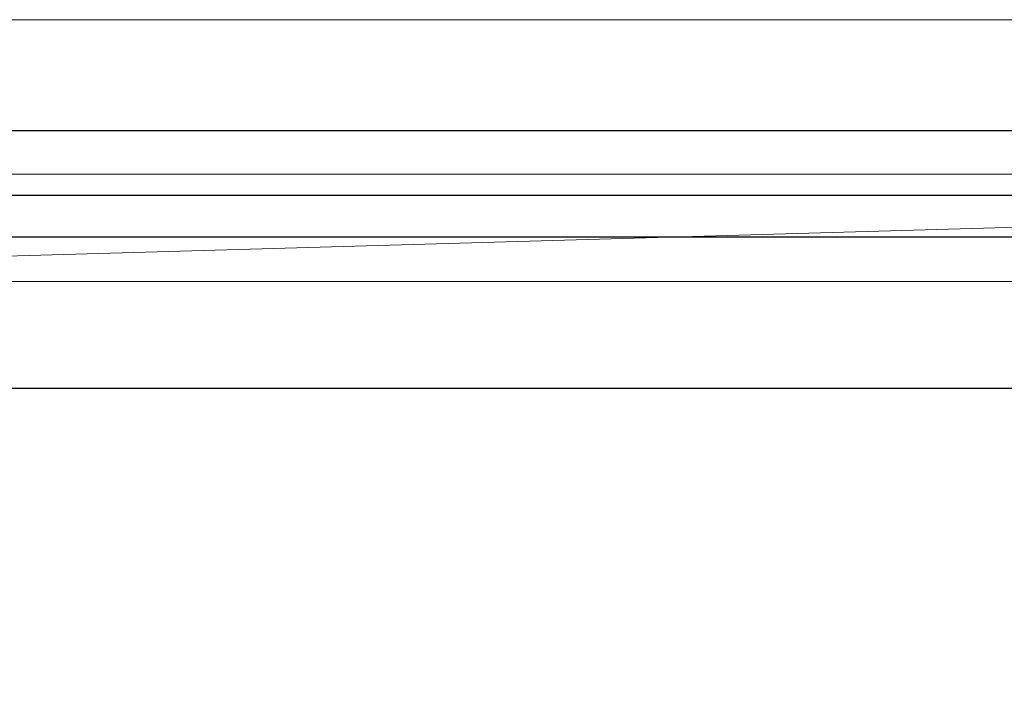
# Model space of a CAD drawing. Units: millimetres. Extents: x -1 to 471, y -837 to 1.
# Drawn here: x 164 to 208, y -746 to -716 of the extents above; entities that cross this region are included whole.
import ezdxf

# ---------------------------------------------------------------- set-up
doc = ezdxf.new("R2010")
doc.units = ezdxf.units.MM
doc.layers.add('IQ_200_2D', color=1, linetype='Continuous')
doc.layers.add('IQ_200_3D', color=1, linetype='Continuous')

msp = doc.modelspace()

# ---------------------------------------------------------------- linework, layer by layer
at = {"layer": 'IQ_200_2D'}
for p, q in [((347, -720.524), (123, -720.524)), ((123, -723.428), (347, -723.428)), ((126, -725.305), (344, -725.305)), ((126, -732.11), (344, -732.11))]:
    msp.add_line(p, q, dxfattribs=at)
at = {"layer": 'IQ_200_3D', "linetype": 'Continuous', "lineweight": 5}
for points in [[(347, -723.428, 1196.918), (123, -723.428, 1196.918), (123, -281.682, 1196.918), (347, -281.682, 1196.918)], [(420, -722.478, 1190.959), (50, -722.478, 1190.959), (50, -298.771, 1190.959), (420, -298.771, 1190.959)], [(420, -298.771, 1196.918), (50, -298.771, 1196.918), (50, -722.478, 1196.918), (420, -722.478, 1196.918)], [(347, -755.283, 980.06), (123.039, -755.283, 980.06), (123.039, -715.524, 977.22), (347, -715.524, 977.22)], [(420, -722.478, 1196.918), (50, -722.478, 1196.918), (50, -722.478, 1190.959), (420, -722.478, 1190.959)], [(347, -723.428, 1270.576), (123, -723.428, 1270.576), (123, -723.428, 1196.918), (347, -723.428, 1196.918)], [(344, -732.11, 1127.468), (126, -732.11, 1127.468), (126, -725.305, 1192.219), (344, -725.305, 1192.219)], [(344, -725.305, 1192.219), (126, -725.305, 1192.219), (126, -748.478, 1192.219), (344, -748.478, 1192.219)], [(347, -758.836, 1122.967), (347, -727.319, 1125.218), (123.039, -727.319, 1125.218), (123.039, -758.836, 1122.967)], [(344, -755.381, 1129.944), (126, -755.381, 1129.944), (126, -732.11, 1127.468), (344, -732.11, 1127.468)]]:
    msp.add_3dface(points, dxfattribs=at)
for points, invisible_edges in [([(70, -291.935, 975), (420, -715.524, 975), (50, -715.524, 975), (50, -291.935, 975)], 1), ([(70, -291.935, 1189.869), (50, -715.524, 1189.869), (110, -715.524, 1189.869), (360, -715.524, 1189.869)], 13), ([(400, -291.935, 975), (420, -291.935, 975), (420, -715.524, 975), (70, -291.935, 975)], 12), ([(400, -291.935, 1189.869), (70, -291.935, 1189.869), (360, -715.524, 1189.869)], 15), ([(347, -714.641, 1291.79), (123, -714.641, 1291.79), (123, -719.408, 1285.576), (347, -719.408, 1285.576)], 4), ([(420, -715.524, 975), (347, -715.524, 977.22), (123.039, -715.524, 977.22), (50, -715.524, 975)], 5), ([(360, -720.524, 1189.869), (360, -715.524, 1189.869), (110, -715.524, 1189.869), (110, -720.524, 1189.869)], 2), ([(347, -719.408, 1285.576), (123, -719.408, 1285.576), (123, -722.405, 1278.341), (347, -722.405, 1278.341)], 5), ([(347, -722.405, 1278.341), (123, -722.405, 1278.341), (123, -723.428, 1270.576), (347, -723.428, 1270.576)], 1)]:
    msp.add_3dface(points, dxfattribs=dict(at, invisible_edges=invisible_edges))

# ---------------------------------------------------------------- meshes
mesh = msp.add_polyface(dxfattribs=at)
corners = [(360, -727.319, 1125.218), (360, -720.524, 1189.869), (110, -720.524, 1189.869), (110, -727.319, 1125.218), (123.039, -727.319, 1125.218), (347, -727.319, 1125.218)]
mesh.append_faces([[corners[k] for k in face] for face in [(5, 0, 1, 4), (2, 3, 4, 1)]], dxfattribs={"vtx2": -1})

doc.saveas('drawing.dxf')
